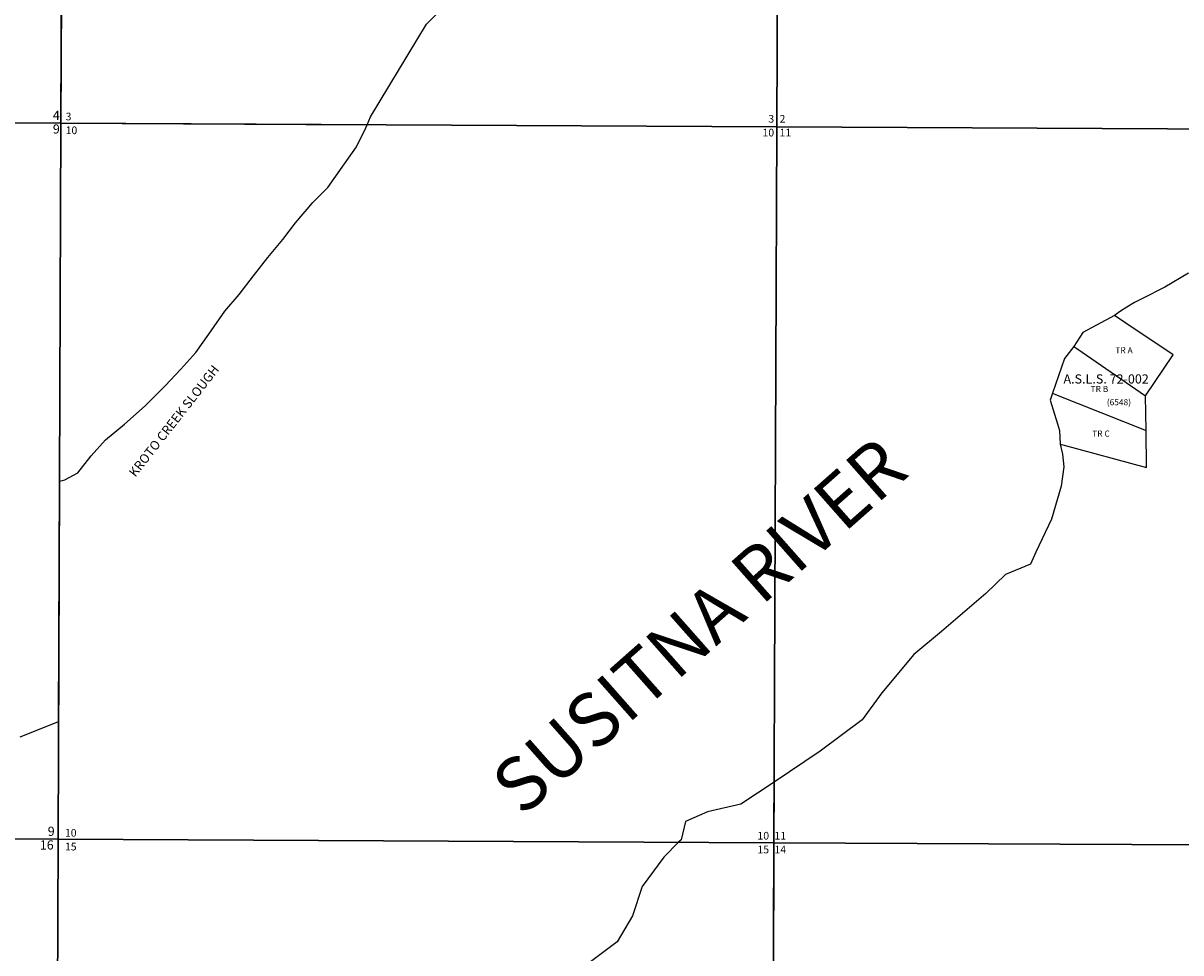
# Model space of a CAD drawing. Units: feet. Extents: x 1530849 to 1594282, y 2776674 to 2840463.
# Drawn here: x 1578015 to 1586552, y 2797030 to 2803886 of the extents above; entities that cross this region are included whole.
import ezdxf
from ezdxf.enums import TextEntityAlignment as Align

# ---------------------------------------------------------------- set-up
doc = ezdxf.new("R2010")
doc.units = ezdxf.units.FT
doc.header["$MEASUREMENT"] = 0
for name, color, linetype in [('SECTION', 190, 'Continuous'), ('SECTNMBR', 7, 'Continuous'), ('STRMNAME', 7, 'Continuous'), ('SUBDN', 7, 'Continuous'), ('SUBLOT', 7, 'Continuous'), ('SUBNAME', 7, 'Continuous'), ('SUBNMBR', 7, 'Continuous')]:
    doc.layers.add(name, color=color, linetype=linetype)
doc.styles.add('SMLTEXT', font='txt')

msp = doc.modelspace()

# ---------------------------------------------------------------- linework, layer by layer
at = {"layer": 'SECTION', "color": 190, "linetype": 'Continuous', "lineweight": 25}
for points in [[(1578315.2, 2808428.4), (1578293.7, 2803148.8), (1573014.3, 2803179.2), (1573035.9, 2808458.7)], [(1583594.5, 2808400.5), (1583573, 2803120.9), (1578293.7, 2803148.8), (1578315.2, 2808428.4)], [(1588873.9, 2808375.1), (1588852.4, 2803095.5), (1583573, 2803120.9), (1583594.5, 2808400.5)], [(1578293.7, 2803148.8), (1578272.1, 2797869.2), (1572992.8, 2797899.6), (1573014.3, 2803179.2)], [(1583573, 2803120.9), (1583551.5, 2797841.3), (1578272.1, 2797869.2), (1578293.7, 2803148.8)], [(1588852.4, 2803095.5), (1588830.9, 2797815.9), (1583551.5, 2797841.3), (1583573, 2803120.9)], [(1578272.1, 2797869.2), (1578250.6, 2792589.6), (1572971.3, 2792620), (1572992.8, 2797899.6)], [(1583551.5, 2797841.3), (1583530, 2792561.7), (1578250.6, 2792589.6), (1578272.1, 2797869.2)], [(1588830.9, 2797815.9), (1588809.4, 2792536.2), (1583530, 2792561.7), (1583551.5, 2797841.3)]]:
    msp.add_lwpolyline(points, close=True, dxfattribs=at)
at = {"layer": 'SUBDN', "color": 7, "linetype": 'Continuous', "lineweight": 25}
for p, q in [((1578315.2, 2808428.4), (1578293.7, 2803148.8)), ((1580990.4, 2803879.1), (1581129.9, 2804022.2)), ((1580576.9, 2803194.3), (1580990.4, 2803879.1)), ((1573014.3, 2803179.2), (1578293.7, 2803148.8)), ((1578293.7, 2803148.8), (1578282.9, 2800509)), ((1578293.7, 2803148.8), (1580552.1, 2803136.9)), ((1580541.9, 2803113.3), (1580552.1, 2803136.9)), ((1580552.1, 2803136.9), (1580576.9, 2803194.3)), ((1580473.8, 2802973.6), (1580541.9, 2803113.3)), ((1580384.2, 2802849.3), (1580473.8, 2802973.6)), ((1580260.8, 2802675.2), (1580384.2, 2802849.3)), ((1580151.1, 2802562.4), (1580260.8, 2802675.2)), ((1580023.9, 2802414.4), (1580151.1, 2802562.4)), ((1579929.2, 2802290.5), (1580023.9, 2802414.4)), ((1579818.3, 2802157.1), (1579929.2, 2802290.5)), ((1579712.7, 2802023.4), (1579818.3, 2802157.1)), ((1586610, 2802042.2), (1586433.6, 2801938.3)), ((1579606.7, 2801884.5), (1579712.7, 2802023.4)), ((1579501.6, 2801761.1), (1579606.7, 2801884.5)), ((1586433.6, 2801938.3), (1586268.7, 2801854.5)), ((1586153, 2801792.7), (1586107.2, 2801762.3)), ((1586209.8, 2801825.6), (1586153, 2801792.7)), ((1586268.7, 2801854.5), (1586209.8, 2801825.6)), ((1579383.6, 2801591.9), (1579501.6, 2801761.1)), ((1586063.2, 2801729.3), (1585830.5, 2801605.8)), ((1586107.2, 2801762.3), (1586063.2, 2801729.3)), ((1585830.5, 2801605.8), (1585762.5, 2801501.7)), ((1579288.3, 2801457.7), (1579383.6, 2801591.9)), ((1579178, 2801334.6), (1579288.3, 2801457.7)), ((1585762.5, 2801501.7), (1585694.2, 2801411.7)), ((1586291.5, 2801137), (1586494.8, 2801440)), ((1585694.2, 2801411.7), (1585604.7, 2801156.5)), ((1579062.6, 2801211.7), (1579178, 2801334.6)), ((1578914.9, 2801064.9), (1579062.6, 2801211.7)), ((1585604.7, 2801156.5), (1585587.8, 2801106.2)), ((1585587.8, 2801106.2), (1585642.5, 2800930.3)), ((1586295.6, 2800882.1), (1586291.5, 2801137)), ((1578762.5, 2800928.6), (1578914.9, 2801064.9)), ((1578621.6, 2800812.4), (1578762.5, 2800928.6)), ((1585642.5, 2800930.3), (1585657.2, 2800881.5)), ((1585657.2, 2800881.5), (1585663.4, 2800782.2)), ((1586300, 2800609.1), (1586295.6, 2800882.1)), ((1578516.8, 2800694.2), (1578621.6, 2800812.4)), ((1585663.4, 2800782.2), (1585679.1, 2800708)), ((1578416.9, 2800570.5), (1578516.8, 2800694.2)), ((1585679.1, 2800708), (1585689.6, 2800614.8)), ((1585689.6, 2800614.8), (1585669.5, 2800471.3)), ((1578275.7, 2798736.2), (1578282.9, 2800509)), ((1578282.9, 2800509), (1578321, 2800518.8)), ((1578321, 2800518.8), (1578416.9, 2800570.5)), ((1585669.5, 2800471.3), (1585599.1, 2800227.1)), ((1585599.1, 2800227.1), (1585482.2, 2799985.5)), ((1585482.2, 2799985.5), (1585442.6, 2799896.7)), ((1585442.6, 2799896.7), (1585259.4, 2799819)), ((1585259.4, 2799819), (1585113.3, 2799680.3)), ((1585113.3, 2799680.3), (1584787.5, 2799398.9)), ((1584787.5, 2799398.9), (1584584.3, 2799230.7)), ((1584584.3, 2799230.7), (1584346.3, 2798946.5)), ((1584346.3, 2798946.5), (1584201.2, 2798749.2)), ((1578147, 2798685.4), (1578275.7, 2798736.2)), ((1584201.2, 2798749.2), (1583893.5, 2798517.2)), ((1577992, 2798623.5), (1578147, 2798685.4)), ((1583893.5, 2798517.2), (1583553.3, 2798289.6)), ((1583553.3, 2798289.6), (1583307.6, 2798125.1)), ((1583553.3, 2798289.6), (1583551.5, 2797841.3)), ((1583307.6, 2798125.1), (1583061.5, 2798070.1)), ((1583061.5, 2798070.1), (1582899.6, 2797998.9)), ((1582899.6, 2797998.9), (1582867.3, 2797863.1)), ((1582849, 2797845), (1582738.4, 2797736)), ((1582867.3, 2797863.1), (1582849, 2797845)), ((1582849, 2797845), (1583551.5, 2797841.3)), ((1583551.5, 2797841.3), (1583530, 2792561.7)), ((1583551.5, 2797841.3), (1588830.9, 2797815.9)), ((1582738.4, 2797736), (1582580.6, 2797519.2)), ((1582580.6, 2797519.2), (1582508.3, 2797302.3)), ((1582508.3, 2797302.3), (1582396.5, 2797111.8)), ((1582396.5, 2797111.8), (1582179.5, 2796947.5))]:
    msp.add_line(p, q, dxfattribs=at)
for points in [[(1586494.8, 2801440, 0), (1586145.7, 2801674, 0), (1586063.2, 2801729.3, 0)], [(1585762.5, 2801501.7, 0), (1585785.1, 2801486.1, 0), (1586291.5, 2801137, 0)], [(1585604.7, 2801156.5, 0), (1585628.2, 2801147.1, 0), (1586295.6, 2800882.1, 0)], [(1585663.4, 2800782.2, 0), (1585683.3, 2800776.8, 0), (1586300, 2800609.1, 0)]]:
    msp.add_polyline3d(points, dxfattribs=at)

# ---------------------------------------------------------------- texts
at = {"layer": 'SECTNMBR', "style": 'SMLTEXT'}
for s, height, p in [('4', 67.8, (1578233.8, 2803172.4)), ('3', 56.5, (1578328.3, 2803169.2)), ('9', 67.8, (1578233.8, 2803072)), ('2', 56.5, (1583593.2, 2803152.3)), ('10', 56.5, (1578328.3, 2803067.5)), ('11', 56.5, (1583593.2, 2803050.6)), ('9', 67.8, (1578196.1, 2797892.1)), ('10', 56.5, (1578323.2, 2797886.5)), ('16', 67.8, (1578137.6, 2797791.6)), ('11', 56.5, (1583555.9, 2797865.2)), ('15', 56.5, (1578323.2, 2797784.8)), ('14', 56.5, (1583555.8, 2797763.5))]:
    msp.add_text(s, height=height, dxfattribs=at).set_placement(p)
for s, p in [('3', (1583553.2, 2803152.4)), ('10', (1583553.2, 2803050.7)), ('10', (1583515.9, 2797865.2)), ('15', (1583515.8, 2797763.5))]:
    msp.add_text(s, height=56.5, dxfattribs=at).set_placement(p, align=Align.RIGHT)
at = {"layer": 'STRMNAME', "color": 142, "style": 'SMLTEXT'}
for s, height, rotation, oblique, p in [('KROTO CREEK SLOUGH', 67.8, 51.99479, 0.2618, (1578842.2, 2800533.8)), ('SUSITNA RIVER', 395.5, 41.46181, 0.20944, (1581696.5, 2798026.7))]:
    msp.add_text(s, height=height, rotation=rotation, dxfattribs=dict(at, oblique=oblique)).set_placement(p)
at = {"layer": 'SUBLOT', "style": 'SMLTEXT'}
for s, p in [('TR A', (1586133.2, 2801468)), ('TR B', (1585952.1, 2801182.5)), ('TR C', (1585963.7, 2800853.3))]:
    msp.add_text(s, height=45.2, dxfattribs=at).set_placement(p, align=Align.MIDDLE)
at = {"layer": 'SUBNAME', "style": 'SMLTEXT'}
msp.add_text('A.S.L.S. 72-002', height=67.8, dxfattribs=at).set_placement((1585686.9, 2801228.1))
at = {"layer": 'SUBNMBR', "style": 'SMLTEXT', "oblique": 0.20944}
msp.add_text('(6548)', height=45.2, dxfattribs=at).set_placement((1586095.7, 2801067.9), align=Align.CENTER)

doc.saveas('drawing.dxf')
